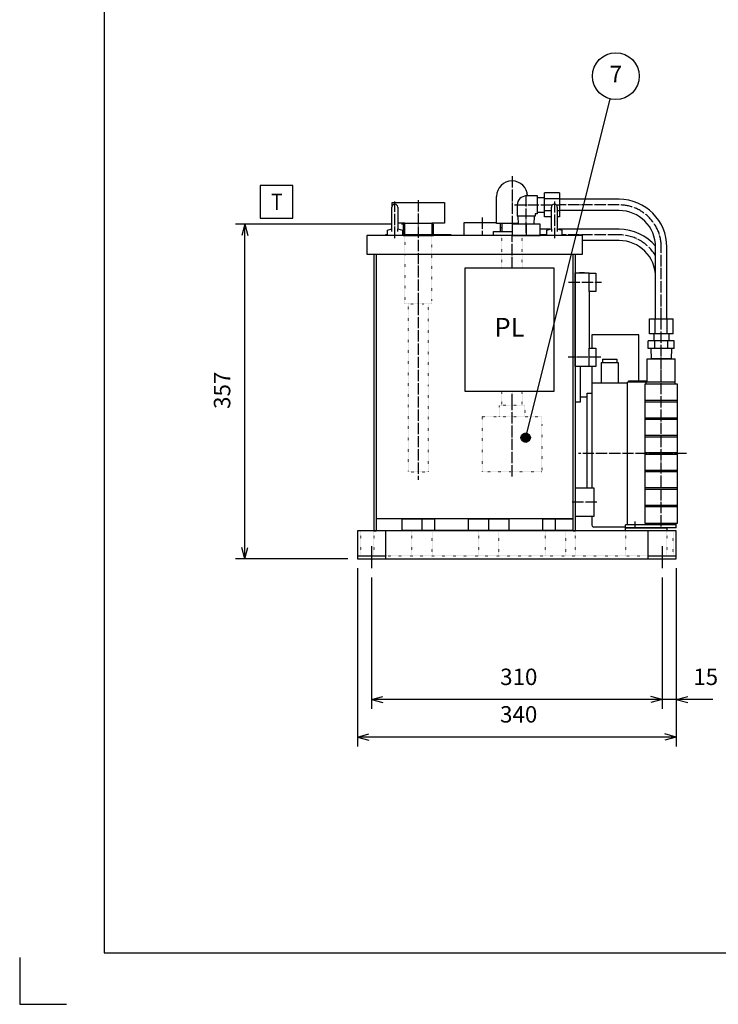
# Model space of a CAD drawing. Units: millimetres. Extents: x 0 to 2970, y 0 to 2100.
# Drawn here: x 0 to 745, y 0 to 1050 of the extents above; entities that cross this region are included whole.
import ezdxf

# ---------------------------------------------------------------- set-up
doc = ezdxf.new("R2010")
doc.units = ezdxf.units.MM
doc.linetypes.add('DOT_CENTER', pattern=[14, 12, -1, 0, -1])
doc.linetypes.add('DOTTED', pattern=[1, 0, -1])
for name, color, linetype in [('1', 7, 'Continuous'), ('CSLAYER1', 7, 'Continuous'), ('CSLAYER17', 7, 'Continuous')]:
    doc.layers.add(name, color=color, linetype=linetype)
doc.styles.add('CONVERTER_11', font='txt.shx', dxfattribs={"width": 1.07})
doc.styles.add('CONVERTER_13', font='txt.shx', dxfattribs={"width": 0.856})
doc.styles.add('CONVERTER_16', font='txt.shx', dxfattribs={"width": 0.9})
doc.dimstyles.new('ME10_DIM_25', dxfattribs={"dimtxt": 17.5, "dimasz": 12.25, "dimexe": 10, "dimexo": 10, "dimgap": 10, "dimtad": 1, "dimdec": 1, "dimdsep": 46, "dimtxsty": 'CONVERTER_16', "dimblk1": 'OPEN30', "dimblk2": 'OPEN30', "dimsah": 1, "dimcen": 0.09, "dimclrd": 7, "dimclre": 7, "dimclrt": 7, "dimadec": 0, "dimazin": 0, "dimtfac": 1, "dimtdec": 4, "dimtix": 1, "dimtmove": 0, "dimatfit": 3, "dimfxl": 1, "dimtolj": 1, "dimtzin": 0, "dimarcsym": 0})
doc.dimstyles.new('ME10_DIM_26', dxfattribs={"dimtxt": 17.5, "dimasz": 12.25, "dimexe": 10, "dimexo": 10, "dimgap": 10, "dimtad": 1, "dimdec": 1, "dimdsep": 46, "dimtxsty": 'CONVERTER_16', "dimblk1": 'OPEN30', "dimblk2": 'OPEN30', "dimsah": 1, "dimcen": 0.09, "dimclrd": 7, "dimclre": 7, "dimclrt": 7, "dimadec": 0, "dimazin": 0, "dimtfac": 1, "dimtdec": 4, "dimtix": 1, "dimtmove": 0, "dimatfit": 3, "dimfxl": 1, "dimtolj": 1, "dimtzin": 0, "dimarcsym": 0})
doc.dimstyles.new('ME10_DIM_27', dxfattribs={"dimtxt": 17.5, "dimasz": 12.25, "dimexe": 10, "dimexo": 10, "dimgap": 10, "dimtad": 1, "dimdec": 1, "dimdsep": 46, "dimtxsty": 'CONVERTER_16', "dimblk1": 'OPEN30', "dimblk2": 'OPEN30', "dimsah": 1, "dimcen": 0.09, "dimclrd": 7, "dimclre": 7, "dimclrt": 7, "dimadec": 0, "dimazin": 0, "dimtfac": 1, "dimtdec": 4, "dimtix": 1, "dimtmove": 0, "dimatfit": 3, "dimfxl": 1, "dimtolj": 1, "dimtzin": 0, "dimarcsym": 0})
doc.dimstyles.new('ME10_DIM_28', dxfattribs={"dimtxt": 17.5, "dimasz": 12.25, "dimexe": 10, "dimexo": 10, "dimgap": 10, "dimtad": 1, "dimdec": 1, "dimdsep": 46, "dimtxsty": 'CONVERTER_16', "dimblk1": 'OPEN30', "dimblk2": 'OPEN30', "dimsah": 1, "dimcen": 0.09, "dimclrd": 7, "dimclre": 7, "dimclrt": 7, "dimadec": 0, "dimazin": 0, "dimtfac": 1, "dimtdec": 4, "dimtix": 1, "dimtmove": 0, "dimatfit": 3, "dimfxl": 1, "dimtolj": 1, "dimtzin": 0, "dimarcsym": 0})
doc.dimstyles.get("Standard").update_dxf_attribs({"dimtxt": 0.18, "dimasz": 0.18, "dimexe": 0.18, "dimexo": 0.0625, "dimgap": 0.09, "dimtad": 0, "dimtih": 1, "dimtoh": 1, "dimdec": 4, "dimzin": 0, "dimdsep": 46, "dimtxsty": 'Standard', "dimcen": 0.09, "dimadec": 0, "dimazin": 0, "dimtfac": 1, "dimtdec": 4, "dimtofl": 0, "dimtmove": 0, "dimatfit": 3, "dimfxl": 1, "dimtolj": 1, "dimtzin": 0, "dimarcsym": 0})

# ---------------------------------------------------------------- blocks, each defined once
blk = doc.blocks.new('*D17')
at = {"layer": '1', "color": 7, "linetype": 'Continuous'}
for p, q in [((700, 465), (700, 315)), ((685, 455.1), (685, 315)), ((685, 325), (660.5, 325)), ((700, 325), (685, 325)), ((739.1, 325), (700, 325))]:
    blk.add_line(p, q, dxfattribs=at)
at = {"layer": '1', "color": 7}
for p, q in [((685, 325), (672.8, 328.3)), ((700, 325), (712.2, 328.3)), ((685, 325), (672.8, 321.7)), ((700, 325), (712.2, 321.7))]:
    blk.add_line(p, q, dxfattribs=at)
at = {"layer": '1', "color": 7, "insert": (718.1, 335), "char_height": 17.5, "attachment_point": 7, "rotation": 0.0001, "line_spacing_factor": 0.60024, "style": 'CONVERTER_16'}
blk.add_mtext('15', dxfattribs=at)
blk = doc.blocks.new('_Open30')
at = {"color": 0, "linetype": 'ByBlock', "lineweight": -2}
for p, q in [((-1, 0.267949), (0, 0)), ((0, 0), (-1, -0.267949)), ((0, 0), (-1, 0))]:
    blk.add_line(p, q, dxfattribs=at)
blk = doc.blocks.new('*D18')
at = {"layer": '1', "color": 7, "linetype": 'Continuous'}
for p, q in [((375, 455.1), (375, 315)), ((685, 455.1), (685, 315)), ((685, 325), (375, 325))]:
    blk.add_line(p, q, dxfattribs=at)
at = {"layer": '1', "color": 7}
for p, q in [((375, 325), (387.3, 328.3)), ((685, 325), (672.8, 328.3)), ((375, 325), (387.3, 321.7)), ((685, 325), (672.8, 321.7))]:
    blk.add_line(p, q, dxfattribs=at)
at = {"layer": '1', "color": 7, "insert": (512.2, 335), "char_height": 17.5, "attachment_point": 7, "rotation": 0.0001, "line_spacing_factor": 0.60024, "style": 'CONVERTER_16'}
blk.add_mtext('310', dxfattribs=at)
blk = doc.blocks.new('*D19')
at = {"layer": '1', "color": 7, "linetype": 'Continuous'}
for p, q in [((360, 465), (360, 275)), ((700, 465), (700, 275)), ((700, 285), (360, 285))]:
    blk.add_line(p, q, dxfattribs=at)
at = {"layer": '1', "color": 7}
for p, q in [((360, 285), (372.3, 288.3)), ((360, 285), (372.3, 281.7)), ((700, 285), (687.8, 288.3)), ((700, 285), (687.8, 281.7))]:
    blk.add_line(p, q, dxfattribs=at)
at = {"layer": '1', "color": 7, "insert": (512.1, 295), "char_height": 17.5, "attachment_point": 7, "rotation": 0.0001, "line_spacing_factor": 0.60024, "style": 'CONVERTER_16'}
blk.add_mtext('340', dxfattribs=at)
blk = doc.blocks.new('*D20')
at = {"layer": '1', "color": 7, "linetype": 'Continuous'}
for p, q in [((397, 832), (230, 832)), ((240, 475), (240, 832)), ((350, 475), (230, 475))]:
    blk.add_line(p, q, dxfattribs=at)
at = {"layer": '1', "color": 7}
for p, q in [((240, 832), (236.7, 819.8)), ((240, 832), (243.3, 819.8)), ((240, 475), (236.7, 487.2)), ((240, 475), (243.3, 487.2))]:
    blk.add_line(p, q, dxfattribs=at)
at = {"layer": '1', "color": 7, "insert": (230, 634.9), "char_height": 17.5, "attachment_point": 7, "rotation": 90, "line_spacing_factor": 0.60024, "style": 'CONVERTER_16'}
blk.add_mtext('357', dxfattribs=at)

msp = doc.modelspace()

# ---------------------------------------------------------------- hatches: boundary and pattern name
at = {"layer": '1'}
h = msp.add_hatch(color=7, dxfattribs=at)
edge = h.paths.add_edge_path()
edge.add_arc((539.444, 604.283), 5, 0, 360)

# ---------------------------------------------------------------- linework, layer by layer
at = {"color": 2, "linetype": 'Continuous'}
for p, q in [((89.999, 2049.999), (89.999, 55.001)), ((508.5, 832.6), (508.5, 861.599)), ((397, 851.109), (397, 855)), ((397, 855), (453, 855)), ((453, 855), (453, 833)), ((639, 858.5), (575.501, 858.5)), ((575.501, 858.5), (575.501, 846.5)), ((396.85, 826.981), (396.85, 850.15)), ((403.15, 850.15), (403.15, 826.981)), ((566.85, 826.981), (566.85, 850.15)), ((573.15, 850.15), (573.15, 826.981)), ((639, 846.5), (575.501, 846.5)), ((410.5, 833), (403.15, 833)), ((410.5, 833), (439.5, 833)), ((410.5, 821), (410.5, 833)), ((439.5, 833), (439.5, 821)), ((453, 833), (439.5, 833)), ((508.5, 833.201), (473.5, 833.201)), ((473.5, 833.201), (473.5, 820)), ((514, 832.6), (508.5, 832.6)), ((512.5, 824), (512.5, 832.6)), ((531.683, 832.6), (514, 832.6)), ((514, 832.6), (514, 824)), ((370, 820), (370, 800)), ((600, 820), (370, 820)), ((390.501, 820), (390.501, 821)), ((390.501, 821), (392.001, 821)), ((459.5, 820), (390.501, 820)), ((392.001, 825.589), (396.85, 826.981)), ((392.001, 820), (392.001, 825.589)), ((408, 820), (392.001, 820)), ((396.849, 823.987), (396.849, 826.981)), ((403.15, 826.981), (408, 825.589)), ((403.15, 823.987), (403.15, 826.981)), ((408, 825.589), (408, 820)), ((408, 821), (410.5, 821)), ((410.5, 821), (439.5, 821)), ((439.5, 821), (459.5, 821)), ((459.5, 821), (459.5, 820)), ((505, 824), (514, 824)), ((505, 820), (505, 824)), ((524.999, 820), (505, 820)), ((514, 824), (524.999, 824)), ((545, 820), (524.999, 820)), ((565.176, 826.501), (554.999, 826.501)), ((562, 825.589), (566.85, 826.981)), ((562, 820), (562, 825.589)), ((577.999, 820), (562, 820)), ((566.85, 826.981), (566.85, 823.987)), ((573.15, 826.981), (577.999, 825.589)), ((573.151, 826.981), (573.151, 823.987)), ((639, 826.501), (574.823, 826.501)), ((577.999, 825.589), (577.999, 820)), ((600, 800), (600, 820)), ((639, 814.501), (600, 814.501)), ((377.7, 800), (377.7, 505)), ((380, 800), (380, 517.7)), ((592.3, 800), (592.3, 505)), ((678, 730.9), (678, 807.5)), ((690, 730.9), (690, 807.5)), ((592.3, 680), (592.3, 780)), ((592.3, 780), (607.3, 780)), ((597, 780), (597, 780.502)), ((597, 780.502), (602, 780.502)), ((602, 780.502), (602, 780)), ((607.3, 780), (607.3, 779.8)), ((607.3, 760.2), (607.3, 779.8)), ((607.3, 779.8), (614.3, 779.8)), ((614.3, 779.8), (614.3, 760.2)), ((678, 730.9), (678, 775.501)), ((690, 730.9), (690, 775.501)), ((614.3, 760.2), (607.3, 760.2)), ((607.3, 760.2), (607.3, 699.8)), ((678, 730.9), (690, 730.9)), ((678, 730.9), (690, 730.9)), ((607.3, 680.2), (607.3, 699.8)), ((607.3, 699.8), (614.3, 699.8)), ((614.3, 699.8), (614.3, 680.2)), ((607.3, 680), (592.3, 680)), ((614.3, 680.2), (607.3, 680.2)), ((607.3, 680.2), (607.3, 680)), ((590, 517.7), (380, 517.7)), ((380, 517.7), (380, 505)), ((360, 505), (360, 475)), ((417.6, 505), (360, 505)), ((377.7, 505), (380, 505)), ((439.6, 505), (417.6, 505)), ((489, 505), (439.6, 505)), ((511, 505), (489, 505)), ((560.4, 505), (511, 505)), ((582.4, 505), (560.4, 505)), ((646, 505), (582.4, 505)), ((590, 505), (592.3, 505)), ((690, 505), (646, 505)), ((700, 505), (690, 505)), ((700, 475), (700, 505)), ((360, 475), (700, 475)), ((89.999, 55.001), (2909.997, 55.001))]:
    msp.add_line(p, q, dxfattribs=at)
at = {"color": 1, "linetype": 'DOT_CENTER'}
for p, q in [((425, 857.515), (425, 743.343)), ((639, 852.5), (575.501, 852.5)), ((493, 839.02), (493, 820)), ((562, 820.501), (554.999, 820.501)), ((639, 820.501), (577.999, 820.501)), ((684, 730.9), (684, 807.5)), ((585.204, 770), (620.235, 770)), ((619.668, 690), (584.92, 690)), ((525, 563), (525, 644))]:
    msp.add_line(p, q, dxfattribs=at)
at = {"color": 3, "linetype": 'DOTTED'}
for p, q in [((511.5, 639), (538.5, 639)), ((511.5, 627), (511.5, 639)), ((538.5, 639), (538.5, 627)), ((493.5, 627), (511.5, 627)), ((493.5, 568), (493.5, 627)), ((511.5, 627), (556.499, 627)), ((556.499, 627), (556.499, 568)), ((556.499, 568), (493.5, 568))]:
    msp.add_line(p, q, dxfattribs=at)
at = {"color": 7, "linetype": 'Continuous'}
for p, q in [((375, 488.693), (375, 465.127)), ((685, 488.693), (685, 465.127))]:
    msp.add_line(p, q, dxfattribs=at)
at = {"color": 2, "linetype": 'Continuous'}
for centre, radius, start in [((639, 807.5), 51, 0), ((639, 807.5), 39, 0), ((639, 775.501), 51, 40.136313), ((639, 775.501), 39, 0)]:
    msp.add_arc(centre, radius, start, 90, dxfattribs=at)
at = {"color": 1, "linetype": 'DOT_CENTER'}
for centre, start in [((639, 807.5), 0), ((639, 775.501), 29.926435)]:
    msp.add_arc(centre, 45, start, 90, dxfattribs=at)
at = {"layer": '1', "color": 1, "linetype": 'DOT_CENTER'}
for p, q in [((525, 883.1), (525, 832)), ((540, 822.65), (540, 865)), ((400, 816.981), (400, 856.268)), ((527.5, 852.5), (567.902, 852.5)), ((570, 856.268), (570, 816.981)), ((572.098, 852.5), (575.5, 852.5)), ((540, 832), (540, 820)), ((525, 784.924), (525, 820)), ((425, 747), (425, 559.325)), ((684, 677.24), (684, 730.9)), ((525, 639), (525, 653.924)), ((615.282, 535.5), (588.3, 535.5)), ((428.6, 517.7), (428.6, 505.2)), ((500, 505.2), (500, 517.7)), ((571.4, 505.2), (571.4, 517.7))]:
    msp.add_line(p, q, dxfattribs=at)
at = {"layer": '1', "color": 2, "linetype": 'Continuous'}
for p, q in [((552, 862), (540, 862)), ((552, 860.5), (552, 862)), ((559.5, 860.5), (559.5, 865.202)), ((575.5, 865.202), (559.5, 865.202)), ((575.5, 865.202), (575.5, 839.798)), ((530.5, 852.5), (530.5, 840.6)), ((552, 844.5), (552, 860.5)), ((552, 860.5), (559.5, 860.5)), ((559.5, 844.5), (559.5, 860.5)), ((575.5, 858.851), (559.5, 858.851)), ((531.431, 840.6), (530.5, 840.6)), ((548.569, 840.6), (531.431, 840.6)), ((531.702, 832), (531.431, 840.6)), ((548.569, 840.6), (548.298, 832)), ((549.5, 840.6), (548.569, 840.6)), ((549.5, 843), (549.5, 840.6)), ((552, 843), (549.5, 843)), ((552, 843), (552, 844.5)), ((559.5, 844.5), (552, 844.5)), ((566.85, 846.149), (559.5, 846.149)), ((559.5, 839.798), (559.5, 844.5)), ((575.5, 846.149), (573.15, 846.149)), ((410.5, 832), (408.999, 832)), ((408.999, 832), (408.999, 821)), ((440.999, 832), (439.5, 832)), ((440.999, 821), (440.999, 832)), ((524.999, 832), (524.999, 820)), ((554.999, 832), (524.999, 832)), ((548.298, 832), (531.702, 832)), ((554.999, 820), (554.999, 832)), ((566.85, 839.798), (559.5, 839.798)), ((575.5, 839.798), (573.15, 839.798)), ((408.999, 820), (440.999, 820)), ((512.5, 828.5), (514, 828.5)), ((524.999, 820), (554.999, 820)), ((370, 800), (377.7, 800)), ((377.7, 800), (592.3, 800)), ((590, 517.7), (590, 800)), ((592.3, 800), (600, 800)), ((569.956, 784.924), (474.456, 784.924)), ((474.456, 784.924), (474.456, 653.924)), ((569.956, 653.924), (569.956, 784.924)), ((671.298, 714.94), (671.298, 730.9)), ((671.298, 730.9), (696.702, 730.9)), ((677.649, 714.94), (677.649, 730.9)), ((690.351, 714.94), (690.351, 730.9)), ((696.702, 714.94), (696.702, 730.9)), ((660, 714.001), (610, 714.001)), ((610, 714.001), (610, 699.8)), ((660, 665), (660, 714.001)), ((676, 714.94), (671.298, 714.94)), ((676, 714.94), (676, 707.45)), ((692, 714.94), (676, 714.94)), ((696.702, 714.94), (692, 714.94)), ((692, 714.94), (692, 707.45)), ((676, 707.45), (670.144, 707.45)), ((670.144, 699.24), (670.144, 707.45)), ((692, 707.45), (676, 707.45)), ((676, 707.45), (676, 707.44)), ((677.072, 699.24), (677.072, 707.45)), ((690.928, 699.24), (690.928, 707.45)), ((697.856, 707.45), (692, 707.45)), ((692, 707.45), (692, 707.44)), ((697.856, 699.24), (697.856, 707.45)), ((673.206, 699.24), (670.144, 699.24)), ((694.794, 699.24), (673.206, 699.24)), ((673.545, 688.4), (673.206, 699.24)), ((694.794, 699.24), (694.455, 688.4)), ((697.856, 699.24), (694.794, 699.24)), ((694.455, 688.4), (673.545, 688.4)), ((598, 647.501), (598, 680)), ((610, 680.2), (610, 662.8)), ((610, 662.8), (610, 651.9)), ((667, 512.8), (667, 661.8)), ((701, 661.8), (701, 512.8)), ((474.456, 653.924), (569.956, 653.924)), ((605, 550.501), (605, 651.9)), ((605, 651.9), (610, 651.9)), ((592.3, 642.501), (598, 642.501)), ((605, 647.501), (598, 647.501)), ((598, 642.501), (598, 647.501)), ((667, 644.175), (701, 644.175)), ((701, 642.175), (667, 642.175)), ((667, 625.55), (701, 625.55)), ((701, 623.55), (667, 623.55)), ((667, 606.925), (701, 606.925)), ((701, 604.925), (667, 604.925)), ((667, 588.3), (701, 588.3)), ((701, 586.3), (667, 586.3)), ((667, 569.675), (701, 569.675)), ((701, 567.675), (667, 567.675)), ((612.3, 550.501), (592.3, 550.501)), ((592.3, 550.501), (592.3, 520.501)), ((612.3, 520.501), (612.3, 550.501)), ((667, 551.05), (701, 551.05)), ((701, 549.05), (667, 549.05)), ((667, 532.425), (701, 532.425)), ((701, 530.425), (667, 530.425)), ((436.5, 517.501), (407.4, 517.501)), ((407.4, 517.501), (407.4, 505.501)), ((436.5, 517.7), (436.5, 517.501)), ((442.5, 517.501), (436.5, 517.501)), ((442.5, 505.501), (442.5, 517.501)), ((478, 517.501), (478, 505.501)), ((522, 517.501), (478, 517.501)), ((522, 505.501), (522, 517.501)), ((563.5, 517.501), (557.5, 517.501)), ((557.5, 517.501), (557.5, 505.501)), ((563.5, 517.7), (563.5, 517.501)), ((590, 517.501), (563.5, 517.501)), ((590, 505), (590, 517.7)), ((592.3, 520.501), (612.3, 520.501)), ((592.6, 517.501), (592.3, 517.501)), ((592.6, 505.501), (592.6, 517.501)), ((390, 505), (390, 475)), ((407.4, 505.501), (436.5, 505.501)), ((439.6, 505.2), (417.6, 505.2)), ((417.6, 505), (417.6, 505.2)), ((436.5, 505.501), (436.5, 505.2)), ((436.5, 505.501), (563.5, 505.501)), ((439.6, 505), (439.6, 505.2)), ((489, 505), (489, 505.2)), ((511, 505.2), (489, 505.2)), ((511, 505), (511, 505.2)), ((582.4, 505.2), (560.4, 505.2)), ((560.4, 505), (560.4, 505.2)), ((563.5, 505.2), (563.5, 505.501)), ((563.5, 505.501), (590, 505.501)), ((582.4, 505), (582.4, 505.2)), ((592.3, 505.501), (592.6, 505.501)), ((646, 505), (646, 508.2)), ((646, 508.2), (690, 508.2)), ((670, 475), (670, 505)), ((690, 508.2), (690, 505)), ((360, 478.2), (390, 478.2)), ((670, 478.2), (700, 478.2))]:
    msp.add_line(p, q, dxfattribs=at)
at = {"layer": '1', "color": 7, "linetype": 'Continuous'}
for p, q in [((408.999, 832), (406.999, 832)), ((0, 50), (0, 0)), ((0, 0), (50, 0))]:
    msp.add_line(p, q, dxfattribs=at)
at = {"layer": '1', "color": 3, "linetype": 'DOTTED'}
for p, q in [((410.5, 820), (410.5, 747)), ((439.5, 747), (439.5, 820)), ((514.15, 784.924), (514.15, 820)), ((535.85, 784.924), (535.85, 820)), ((410.5, 747), (439.5, 747)), ((414.15, 747), (414.15, 568)), ((435.85, 568), (435.85, 747)), ((514.15, 639), (514.15, 653.924)), ((535.85, 639), (535.85, 653.924)), ((414.15, 568), (435.85, 568)), ((363.2, 505), (363.2, 478.2)), ((377.7, 505), (377.7, 478.2)), ((417.6, 505), (417.6, 478.2)), ((439.6, 478.2), (439.6, 505)), ((489, 505), (489, 478.2)), ((511, 478.2), (511, 505)), ((560.4, 505), (560.4, 478.2)), ((582.4, 478.2), (582.4, 505)), ((592.3, 505), (592.3, 478.2)), ((646, 505), (646, 478.2)), ((690, 505), (690, 478.2)), ((696.8, 478.2), (696.8, 505)), ((390, 478.2), (670, 478.2))]:
    msp.add_line(p, q, dxfattribs=at)
at = {"layer": '1', "color": 7}
msp.add_lwpolyline([(256.323, 873.25), (256.323, 838.25), (291.323, 838.25), (291.323, 873.25)], close=True, dxfattribs=at)
at = {"layer": '1', "color": 7, "linetype": 'Continuous'}
msp.add_circle((635.564, 989.799), 25, dxfattribs=at)
at = {"layer": '1', "color": 7}
msp.add_circle((539.444, 604.283), 5, dxfattribs=at)
at = {"layer": '1', "color": 2, "linetype": 'Continuous'}
for centre, radius, start in [((525, 861.599), 16.5, 1.390851), ((540, 852.5), 9.5, 90), ((400, 850.15), 3.15, 0), ((570, 850.15), 3.15, 0)]:
    msp.add_arc(centre, radius, start, 180, dxfattribs=at)
at = {"layer": 'CSLAYER1', "color": 2, "linetype": 'Continuous'}
for p, q in [((620, 684.295), (621.25, 684.295)), ((620, 684.295), (620, 662.8)), ((621.25, 687.812), (636.75, 687.812)), ((621.25, 687.812), (621.25, 684.295)), ((621.25, 684.295), (636.75, 684.295)), ((636.75, 687.812), (636.75, 684.295)), ((636.75, 684.295), (638, 684.295)), ((638, 684.295), (638, 662.8)), ((669, 665), (669, 688.4)), ((669, 688.4), (699, 688.4)), ((699, 661.8), (699, 688.4)), ((649, 663.4), (648, 663.4)), ((648, 662.8), (648, 663.4)), ((648, 511.2), (648, 662.8)), ((649, 665), (669, 665)), ((649, 665), (649, 663.4)), ((699, 663.4), (649, 663.4)), ((667, 661.8), (699, 661.8)), ((668, 661.8), (668, 663.4)), ((669, 663.4), (669, 665)), ((699, 661.8), (701, 661.8)), ((700, 511.2), (646, 511.2)), ((646, 508.893), (646, 511.2)), ((646, 508.2), (646, 508.893)), ((690, 508.2), (646, 508.2)), ((700, 512.8), (667, 512.8)), ((668, 511.2), (668, 512.8)), ((700, 508.2), (690, 508.2)), ((700, 508.2), (700, 512.8)), ((701, 512.8), (700, 512.8))]:
    msp.add_line(p, q, dxfattribs=at)
at = {"layer": 'CSLAYER1', "color": 1, "linetype": 'DOT_CENTER'}
for p, q in [((684, 509.533), (684, 688.4)), ((710.94, 587.3), (595.617, 587.3))]:
    msp.add_line(p, q, dxfattribs=at)
at = {"layer": 'CSLAYER1', "color": 7, "linetype": 'Continuous'}
msp.add_line((656, 508.2), (656, 514.798), dxfattribs=at)
at = {"layer": 'CSLAYER17', "color": 2, "linetype": 'Continuous'}
for p, q in [((610, 662.8), (620, 662.8)), ((610, 662.8), (610, 651.9)), ((620, 662.8), (638, 662.8)), ((638, 662.8), (648, 662.8)), ((610, 651.9), (610, 550.501)), ((610, 520.501), (610, 510.893)), ((646, 508.893), (612, 508.893))]:
    msp.add_line(p, q, dxfattribs=at)
msp.add_arc((612, 510.893), 2, 180, 270, dxfattribs=at)

# ---------------------------------------------------------------- texts
at = {"layer": '1', "color": 7, "style": 'CONVERTER_13', "width": 0.856}
msp.add_text('T', height=17.5, dxfattribs=at).set_placement((268.048, 847))
at = {"layer": '1', "color": 7, "attachment_point": 5, "line_spacing_factor": 0.90036}
for s, insert, char_height, style in [('7', (635.564, 989.799), 17.5, 'CONVERTER_11'), ('PL', (522.206, 719.424), 20, 'CONVERTER_13')]:
    msp.add_mtext(s, dxfattribs=dict(at, insert=insert, char_height=char_height, style=style))

# ---------------------------------------------------------------- dimensions: what is measured, and where the dimension line sits
at = {"layer": '1'}
dim = msp.add_linear_dim(base=(240, 475), p1=(406.999, 832), p2=(360, 475), angle=90, dimstyle='ME10_DIM_28', dxfattribs=at)
dim.commit()
dim.dimension.update_dxf_attribs({"geometry": '*D20', "text_midpoint": (221.25, 655.884), "text_rotation": 90})
for base, p1, p2, dimstyle, picture, middle in [((700, 285), (360, 475), (700, 475), 'ME10_DIM_27', '*D19', (533.052, 303.75)), ((700, 325), (685, 465.127), (700, 475), 'ME10_DIM_25', '*D17', (728.619, 343.75)), ((685, 325), (375, 465.127), (685, 465.127), 'ME10_DIM_26', '*D18', (530.561, 343.75))]:
    dim = msp.add_linear_dim(base=base, p1=p1, p2=p2, dimstyle=dimstyle, dxfattribs=at)
    dim.commit()
    dim.dimension.update_dxf_attribs({"geometry": picture, "text_midpoint": middle, "text_rotation": 0.000139})

# ---------------------------------------------------------------- leaders
at = {"layer": '1', "color": 7, "linetype": 'Continuous', "has_arrowhead": 0}
msp.add_leader([(539.444, 604.283), (629.516, 965.542)], dimstyle='Standard', dxfattribs=at)

doc.saveas('drawing.dxf')
